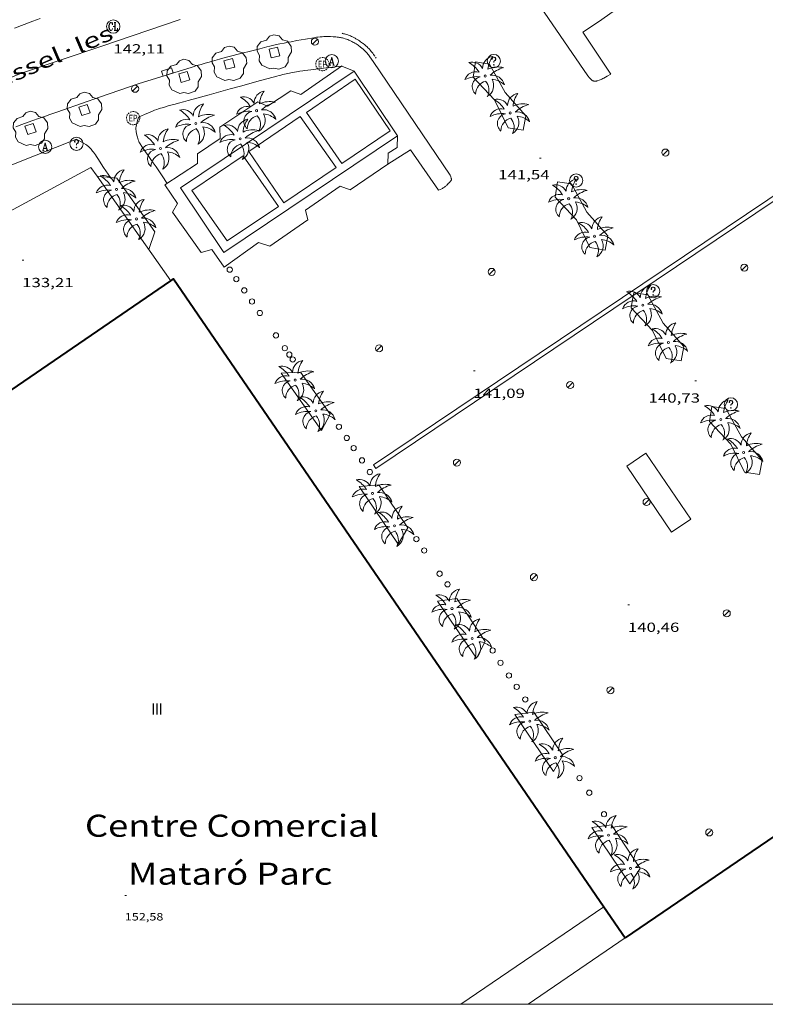
# Model space of a CAD drawing. Units: inches. Extents: x 452000 to 453004, y 4600496 to 4601009.
# Drawn here: x 452738 to 452822, y 4600500 to 4600612 of the extents above; entities that cross this region are included whole.
import ezdxf
from ezdxf.enums import TextEntityAlignment as Align

# ---------------------------------------------------------------- set-up
doc = ezdxf.new("R2010")
doc.units = ezdxf.units.IN
doc.header["$MEASUREMENT"] = 0
doc.linetypes.add('DGN Style 1', pattern=[6.276477389999999, 0.01044339, -6.266033999999999])
doc.linetypes.add('TRAZOS2', pattern=[0.375, 0.25, -0.125])
for name, color, linetype, lineweight in [('ARBRE', 7, 'Continuous', 0), ('CONSTRUCCIO', 7, 'Continuous', 0), ('COTA ALTIMETRICA', 7, 'Continuous', 0), ('COTA EDIFICI', 7, 'Continuous', 0), ('EIX VIA URBANA PAVIMENTADA', 7, 'Continuous', 0), ('EMBORNAL', 7, 'Continuous', 0), ('ESCOCELL', 7, 'Continuous', 0), ('FACANA EXTERIOR', 7, 'Continuous', 0), ('FANAL', 7, 'Continuous', 0), ('LINIA VOLUMETRICA', 7, 'Continuous', 0), ('MARC FULL', 7, 'Continuous', 0), ('MARQUESINA', 7, 'Continuous', 0), ('MUR', 7, 'Continuous', 0), ('PALMERA', 7, 'Continuous', 0), ('PARTERRE DE GESPA', 7, 'Continuous', 0), ('PROTECCIO PEATONAL', 7, 'Continuous', 0), ('REBAIX DE VORERA VIANANTS', 7, 'Continuous', 0), ('REGISTRE AIGUA', 7, 'Continuous', 0), ('REGISTRE CLAVEGUERAM', 7, 'Continuous', 0), ('REGISTRE ENLLUMENAT PUBLIC', 7, 'Continuous', 0), ('REGISTRE SENSE IDENTIFICAR', 7, 'Continuous', 0), ('REIXA DE DESGUAS', 7, 'Continuous', 0), ('TEXT DE CARRER', 7, 'Continuous', 0), ('TEXT DE EQUIPAMENT', 7, 'Continuous', 0), ('TEXT DE NUMERO DE PLANTES', 7, 'Continuous', 0), ('VORERA', 7, 'Continuous', 0)]:
    doc.layers.add(name, color=color, linetype=linetype, lineweight=lineweight)
doc.styles.add('Style-Arial', font='ARIAL.TTF')

# ---------------------------------------------------------------- blocks, each defined once
blk = doc.blocks.new('PALME')
at = {"color": 0, "linetype": 'ByBlock', "lineweight": -2}
blk.add_circle((0, 0), 0.1157551100856748, dxfattribs=at)
at = {"color": 0, "linetype": 'ByBlock', "lineweight": -2, "extrusion": (0, 0, -1)}
for centre, radius, start, end in [((1.484112182736397, 0.2516489796638489), 1.328985995679915, 74.32388055555512, 152.9322555555551), ((3.396099492430687, -1.235495022058487), 3.18010189079768, 119.4532138888884, 148.2736888888884), ((-1.108080517649651, 0.8442025735378266), 1.403282171960354, 0.07345277777777103, 79.6846861111111), ((-1.43433788228035, -1.507501967906952), 2.537713358537655, 63.92806388888955, 105.150983333334), ((-0.787374611377716, -1.314725165367127), 1.427465218460625, 80.60685555555526, 167.838408333333), ((-3.099570651769638, -2.666359532594681), 3.754366305090909, 47.78692499999996, 74.23604166666661), ((0.4758311685323715, -1.079651026248932), 1.445902448616271, 150.8229888888895, 239.8864416666673), ((-0.5501846393346786, -2.803135895490646), 2.446884439954634, 95.61006666666718, 131.5520555555561)]:
    blk.add_arc(centre, radius, start, end, dxfattribs=at)
at = {"color": 0, "linetype": 'ByBlock', "lineweight": -2}
for centre, radius, start, end in [((3.298209535241127, 0.4955820450782776), 2.991768910878694, 144.6904888888889, 174.7063861111111), ((-1.048597732901573, -0.8221038019657135), 1.308653105497665, 74.1510222222226, 161.4971611111115), ((-0.933410438656807, -2.966663457632065), 2.896922169811624, 82.45839444444509, 117.9142555555562), ((-0.3516227054595947, -1.18449667429924), 1.107743377042529, 101.6102194444447, 230.7564055555559), ((0.4806208680868149, -2.075879712343216), 1.554275349064389, 105.3338361111102, 178.1020611111103), ((-1.121552417397499, -1.591161145687103), 1.55505366090631, 331.1120861111116, 40.95129444444493)]:
    blk.add_arc(centre, radius, start, end, dxfattribs=at)
blk = doc.blocks.new('COTA')
at = {"color": 0, "linetype": 'ByBlock', "lineweight": -2}
blk.add_line((0, 0), (0.2, 0), dxfattribs=at)
blk = doc.blocks.new('RDESCC')
at = {"color": 0, "linetype": 'ByBlock', "lineweight": -2, "flags": 128}
for points in [[(-0.24, 0.374), (-0.194, 0.316), (-0.24, 0.26), (-0.288, 0.316), (-0.288, 0.374), (-0.24, 0.486), (-0.194, 0.544), (-0.1, 0.6), (0.042, 0.6), (0.184, 0.544), (0.232, 0.486), (0.286, 0.374), (0.286, 0.26), (0.232, 0.146), (0.184, 0.09), (-0.004, -0.024), (-0.004, -0.194)], [(0.042, 0.6), (0.138, 0.544), (0.184, 0.486), (0.232, 0.374), (0.232, 0.26), (0.184, 0.146), (0.09, 0.034)], [(-0.004, -0.486), (-0.052, -0.544), (-0.004, -0.6), (0.042, -0.544), (-0.004, -0.486)]]:
    blk.add_lwpolyline(points, dxfattribs=at)
at = {"color": 0, "linetype": 'ByBlock', "lineweight": -2}
blk.add_circle((-0.001613611161708832, -0.001560736298561096), 1, dxfattribs=at)
blk = doc.blocks.new('EMBORN')
at = {"color": 0, "linetype": 'ByBlock', "lineweight": -2, "flags": 128}
blk.add_lwpolyline([(0, 0), (1.2, 0), (1.2, 0.6), (0, 0.6)], close=True, dxfattribs=at)
blk = doc.blocks.new('FANAL')
at = {"color": 0, "linetype": 'ByBlock', "lineweight": -2}
blk.add_line((0.283, 0.283), (-0.283, -0.283), dxfattribs=at)
blk.add_circle((0.0002620689868927002, 0.0006722288131713868), 0.40000000060146, dxfattribs=at)
blk = doc.blocks.new('ESCOSE')
at = {"color": 0, "linetype": 'ByBlock', "lineweight": -2, "flags": 128}
blk.add_lwpolyline([(-0.5, -0.5), (0.5, -0.5), (0.5, 0.5), (-0.5, 0.5)], close=True, dxfattribs=at)
blk = doc.blocks.new('ARBRE')
at = {"color": 0, "linetype": 'ByBlock', "lineweight": -2, "flags": 128}
blk.add_lwpolyline([(-0.507, -1.872), (-1.415, -1.448), (-1.697, -0.9400000000000001), (-1.675, -0.342), (-1.951, 0.138), (-1.943, 0.686), (-1.511, 1.208), (-0.871, 1.406), (-0.543, 1.846), (-0.027, 2.012), (0.541, 1.882), (0.933, 1.428), (1.495, 1.262), (1.921, 0.6940000000000001), (1.969, 0.068), (1.593, -0.562), (1.593, -1.098), (1.229, -1.618), (0.505, -1.886), (-0.049, -1.762), (-0.507, -1.872)], dxfattribs=at)
blk = doc.blocks.new('PPEAT')
at = {"color": 0, "linetype": 'ByBlock', "lineweight": -2}
blk.add_circle((0, 0), 0.2991005201944986, dxfattribs=at)
blk = doc.blocks.new('RAIGUC')
at = {"color": 0, "linetype": 'ByBlock', "lineweight": -2, "flags": 128}
for points in [[(0.002, 0.6), (-0.33, -0.6)], [(0.002, 0.6), (0.332, -0.6)], [(0.002, 0.43), (0.284, -0.6)], [(-0.424, -0.6), (-0.14, -0.6)], [(-0.236, -0.26), (0.19, -0.26)], [(0.142, -0.6), (0.426, -0.6)]]:
    blk.add_lwpolyline(points, dxfattribs=at)
at = {"color": 0, "linetype": 'ByBlock', "lineweight": -2}
blk.add_circle((0.0002215649485588074, -0.001705031752586365), 1, dxfattribs=at)
blk = doc.blocks.new('REPC')
at = {"color": 0, "linetype": 'ByBlock', "lineweight": -2}
blk.add_circle((0.001121296942234039, 0.0002408043146133423), 1, dxfattribs=at)
at = {"color": 0, "linetype": 'ByBlock', "lineweight": -2, "style": 'Style-Arial', "width": 0.7999964000072}
blk.add_text('EP', height=1.000002, dxfattribs=at).set_placement((-0.0001425146484374409, 1.000000000033197e-06), align=Align.MIDDLE_CENTER)
blk = doc.blocks.new('RCLAVC')
at = {"color": 0, "linetype": 'ByBlock', "lineweight": -2, "flags": 128}
for points in [[(-0.158, 0.43), (-0.122, 0.26), (-0.122, 0.6), (-0.158, 0.43), (-0.228, 0.544), (-0.332, 0.6), (-0.402, 0.6), (-0.508, 0.544), (-0.578, 0.43), (-0.612, 0.316), (-0.648, 0.146), (-0.648, -0.146), (-0.612, -0.316), (-0.578, -0.43), (-0.508, -0.544), (-0.402, -0.6), (-0.332, -0.6), (-0.228, -0.544), (-0.158, -0.43), (-0.122, -0.316)], [(-0.402, 0.6), (-0.472, 0.544), (-0.542, 0.43), (-0.578, 0.316), (-0.612, 0.146), (-0.612, -0.146), (-0.578, -0.316), (-0.542, -0.43), (-0.472, -0.544), (-0.402, -0.6)], [(0.122, 0.6), (0.368, 0.6)], [(0.226, 0.6), (0.226, -0.6)], [(0.262, 0.6), (0.262, -0.6)], [(0.122, -0.6), (0.648, -0.6), (0.648, -0.26), (0.612, -0.6)]]:
    blk.add_lwpolyline(points, dxfattribs=at)
at = {"color": 0, "linetype": 'ByBlock', "lineweight": -2}
blk.add_circle((-0.001401012718677521, -0.0007607361078262329), 1, dxfattribs=at)

msp = doc.modelspace()

# ---------------------------------------------------------------- linework, layer by layer
at = {"layer": 'CONSTRUCCIO', "color": 1, "linetype": 'Continuous', "lineweight": 20, "extrusion": (0.004291528605797138, -0.02620558042475712, 0.999647362991984), "elevation": -118476.4399417175, "flags": 128}
msp.add_lwpolyline([(1190333.09804844, 4465382.557724291), (1190327.042114677, 4465379.73335627), (1190330.057546298, 4465373.369113667)], dxfattribs=at)
at = {"layer": 'CONSTRUCCIO', "color": 1, "linetype": 'Continuous', "lineweight": 20, "elevation": 141.65021961416, "flags": 128}
for points in [[(452774.4358651688, 4600595.279790741), (452779.913901728, 4600598.978754911), (452775.9519400256, 4600604.835794054)], [(452773.789860859, 4600594.843794967), (452769.7028983407, 4600600.61883493), (452763.8768593147, 4600596.665873006), (452767.8728213657, 4600590.847833668)], [(452767.2678173168, 4600590.437837621), (452763.2408544287, 4600596.151877036), (452757.4398158056, 4600592.246914998), (452761.4547785234, 4600586.512875643), (452767.2678173168, 4600590.437837621)], [(452767.8728213657, 4600590.847833668), (452773.789860859, 4600594.843794967)]]:
    msp.add_lwpolyline(points, dxfattribs=at)
at = {"layer": 'EIX VIA URBANA PAVIMENTADA', "color": 1, "linetype": 'Continuous', "lineweight": 20}
for points in [[(452738.1368865352, 4600605.513082026, 141.9912201428465), (452747.1349236805, 4600608.570018493, 141.9562200885824), (452756.1329608182, 4600611.625954959, 141.9212200343185)], [(452738.1368865352, 4600605.513082026, 141.9912201428465), (452732.2838597743, 4600603.182122822, 141.9112200188144)]]:
    msp.add_polyline3d(points, dxfattribs=at)
at = {"layer": 'FACANA EXTERIOR', "color": 1, "linetype": 'Continuous', "lineweight": 40, "extrusion": (0.001134216479175508, 0.000776835014445684, 0.9999990550397229), "elevation": 4241.376548256309, "flags": 128}
msp.add_lwpolyline([(452728.2026749346, 4600562.012396431), (452754.6088860225, 4600580.098229571)], dxfattribs=at)
at = {"layer": 'FACANA EXTERIOR', "color": 1, "linetype": 'Continuous', "lineweight": 40, "extrusion": (0.03187766111146163, -0.04163679423344127, 0.9986241495617983), "elevation": -176966.9640428625, "flags": 128}
msp.add_lwpolyline([(3156206.107427627, 3373038.343458691), (3156206.474457266, 3373038.324388742), (3156201.908333657, 3372952.090086684)], dxfattribs=at)
at = {"layer": 'FACANA EXTERIOR', "color": 1, "linetype": 'Continuous', "lineweight": 40, "extrusion": (0.02960232476834976, -0.04324307592006788, 0.9986259253360493), "elevation": -185386.9620732041, "flags": 128}
msp.add_lwpolyline([(2972371.160527423, 3535586.931884134), (2972371.160527423, 3535582.638376226)], dxfattribs=at)
at = {"layer": 'FACANA EXTERIOR', "color": 1, "linetype": 'Continuous', "lineweight": 40}
msp.add_polyline3d([(452875.9667162364, 4600554.903957782, 149.4022316328609), (452806.5242490589, 4600507.522411209, 149.2132313398352)], dxfattribs=at)
at = {"layer": 'LINIA VOLUMETRICA', "color": 1, "linetype": 'Continuous', "lineweight": 20, "flags": 128}
for points, elevation in [([(452787.8863977657, 4600500), (452804.1022721489, 4600511.060435073)], 153.2758667951582), ([(452795.5112469346, 4600500), (452806.5242490601, 4600507.522411216)], 149.898899042061)]:
    msp.add_lwpolyline(points, dxfattribs=dict(at, elevation=elevation))
at = {"layer": 'MARC FULL', "color": 0, "linetype": 'Continuous'}
msp.add_lwpolyline([(453000, 4600500), (452000, 4600500)], dxfattribs=at)
at = {"layer": 'MARQUESINA', "color": 1, "linetype": 'Continuous', "lineweight": 20, "elevation": 142.8662214994465, "flags": 128}
msp.add_lwpolyline([(452813.9356207443, 4600554.994428577), (452808.8406694331, 4600562.452478798), (452806.6796548835, 4600560.976492906), (452811.7746061949, 4600553.518442685), (452813.9356207443, 4600554.994428577)], dxfattribs=at)
at = {"layer": 'MUR', "color": 1, "linetype": 'Continuous', "lineweight": 20}
for points in [[(452775.8179467528, 4600605.749796486, 143.0342217599136), (452756.1548158771, 4600592.518925169, 142.9142215738657), (452761.074768025, 4600585.206876501, 142.810221412624), (452780.7378989006, 4600598.43774782, 142.810221412624)], [(452780.7378989006, 4600598.43774782, 142.810221412624), (452775.8179467528, 4600605.749796486, 143.0342217599136)], [(452748.2198125132, 4600593.696987202, 142.3842207521537), (452747.4518201316, 4600594.857994828, 142.3882207583552), (452746.7848267382, 4600595.865001451, 142.3922207645568), (452746.6418281706, 4600596.083002875, 142.3962207707585), (452746.5148294304, 4600596.275004135, 142.4022207800609), (452746.4008305208, 4600596.442005259, 142.410220792464), (452746.2988314553, 4600596.586006256, 142.4182208048672), (452746.2058322444, 4600596.709007153, 142.4242208141696), (452746.1218329108, 4600596.814007953, 142.430220823472), (452746.0458334683, 4600596.903008667, 142.4342208296736), (452745.9778339395, 4600596.9790093, 142.4372208343249), (452745.9168343305, 4600597.043009863, 142.440220838976), (452745.8618346626, 4600597.098010365, 142.4422208420768), (452745.7618352056, 4600597.190011268, 142.4442208451777), (452745.6848355794, 4600597.255011952, 142.445220846728), (452745.624835843, 4600597.30201248, 142.4442208451777), (452745.5318361996, 4600597.368013289, 142.4432208436273), (452745.4358365212, 4600597.430014113, 142.440220838976), (452744.9138380944, 4600597.74401856, 142.420220807968), (452744.3908396585, 4600598.057023013, 142.40022077696), (452739.6058178918, 4600596.166056389, 142.340220683936), (452734.8207961329, 4600594.276089766, 142.280220590912)], [(452736.2997629087, 4600589.595071286, 143.9682232079873), (452745.995817768, 4600594.844005855, 144.0162232824064), (452746.7001488038, 4600593.847965353, 144.0162232824064)], [(452746.7001488038, 4600593.847965353, 144.0162232824064), (452755.0747344275, 4600582.004917062, 144.0162232824064)]]:
    msp.add_polyline3d(points, dxfattribs=at)
at = {"layer": 'PARTERRE DE GESPA', "color": 7, "linetype": 'Continuous', "lineweight": 0, "flags": 128}
for points, elevation in [([(452769.7546786938, 4600571.659789639), (452773.0866475381, 4600566.872756936), (452772.1176319912, 4600565.021761416), (452767.5476742098, 4600571.519806167), (452769.7546786938, 4600571.659789639)], 142.3302206684321), ([(452787.4515112979, 4600545.981615553), (452790.6584795082, 4600541.136583706), (452789.6584636098, 4600539.245588362), (452785.2535057733, 4600545.702631797), (452787.4515112979, 4600545.981615553)], 141.6822196637728)]:
    msp.add_lwpolyline(points, dxfattribs=dict(at, elevation=elevation))
at = {"layer": 'PARTERRE DE GESPA', "color": 7, "linetype": 'Continuous', "lineweight": 0}
for points in [[(452779.6248727735, 4600595.221751279, 142.7942213878176), (452775.3858441977, 4600592.321778947, 142.7942213878176), (452774.2478453546, 4600592.706788179, 142.7942213878176), (452770.3268188878, 4600590.019813764, 142.7942213878176), (452770.5878107489, 4600588.893810038, 142.7942213878176), (452766.2797815501, 4600585.925838123, 142.7942213878176), (452764.9917827172, 4600586.342848542, 142.7942213878176), (452761.1177556101, 4600583.561873625, 142.7942213878176), (452759.7037684337, 4600585.540887422, 142.7942213878176), (452758.4927641206, 4600585.219896113, 142.7942213878176), (452755.2517936798, 4600589.77792777, 142.7942213878176), (452755.8268019919, 4600590.755924924, 142.7942213878176), (452754.3888157646, 4600592.864939105, 142.7942213878176), (452758.0798399096, 4600595.292914864, 142.7942213878176), (452758.0708481432, 4600596.379916616, 142.7942213878176), (452760.6648654355, 4600598.128899646, 142.7942213878176), (452760.61887497, 4600599.394901957, 142.7942213878176), (452764.8939034196, 4600602.270873981, 142.7942213878176), (452765.994901348, 4600601.772864854, 142.7942213878176), (452768.6649187809, 4600603.524847311, 142.7942213878176), (452769.7799173151, 4600603.103838199, 142.7942213878176), (452774.3948302287, 4600606.336020732, 142.7942213878176)], [(452774.3948302287, 4600606.336020732, 142.7942213878176), (452774.4059490708, 4600606.343808122, 142.7942213878176), (452774.4178600744, 4600606.338797296, 142.7962459274652)], [(452774.4178600744, 4600606.338797296, 142.7962459274652), (452775.8179467528, 4600605.749796486, 143.0342217599136)], [(452791.1599766922, 4600606.560681337, 142.6582211769633), (452792.9089550554, 4600603.35166309, 142.6582211769633), (452795.2669385587, 4600600.695641082, 142.6582211769633), (452794.9509257238, 4600599.068640957, 142.6822212141728), (452793.2469251382, 4600599.339654306, 142.7222212761888), (452791.7139467836, 4600602.505670846, 142.7222212761888), (452789.2899625255, 4600605.075693223, 142.65022116456), (452789.5719760967, 4600606.806693767, 142.6582211769633), (452791.1599766922, 4600606.560681337, 142.6582211769633)], [(452751.3837161688, 4600600.543340354, 142.5062209413024), (452751.2578652219, 4600600.022973958, 142.5062209413024), (452751.1288609703, 4600599.488974109, 142.5062209413024), (452751.1168605039, 4600599.429974109, 142.5062209413024), (452751.1088600666, 4600599.373974083, 142.5062209413024), (452751.1038596568, 4600599.320974038, 142.5062209413024), (452751.1008592728, 4600599.270973984, 142.5062209413024), (452751.1018585611, 4600599.17697383, 142.5062209413024), (452751.1078579482, 4600599.094973658, 142.5062209413024), (452751.1168574158, 4600599.022973477, 142.5062209413024), (452751.1378564848, 4600598.895973122, 142.5062209413024), (452751.1778551127, 4600598.706972525, 142.5062209413024), (452751.2218537545, 4600598.5189719, 142.5062209413024), (452751.2748520536, 4600598.283971133, 142.5062209413024), (452751.3198507879, 4600598.107970519, 142.5062209413024), (452751.3578498756, 4600597.979970032, 142.5062209413024), (452751.3918492151, 4600597.885969628, 142.5062209413024), (452751.4208487365, 4600597.816969302, 142.5062209413024), (452751.4448483867, 4600597.76596904, 142.5062209413024), (452751.4838478857, 4600597.691968629, 142.5062209413024), (452751.5288474092, 4600597.619968176, 142.5062209413024), (452751.867844141, 4600597.119964829, 142.5062209413024), (452752.207840882, 4600596.620961475, 142.5062209413024), (452752.5008380812, 4600596.191958589, 142.5042209382017), (452752.7208359791, 4600595.86995642, 142.500220932), (452753.0518328276, 4600595.386953159, 142.4892209149456), (452753.3818296743, 4600594.903949906, 142.4742208916896), (452754.064823176, 4600593.907943181, 142.4382208358752), (452754.6578175246, 4600593.041937338, 142.4112207940144)], [(452751.3838693704, 4600600.54397381, 142.5062209413024), (452751.3837161688, 4600600.543340354, 142.5062209413024)], [(452780.7378989006, 4600598.43774782, 142.7942213878176), (452780.6778888225, 4600597.121746236, 142.7942213878176), (452779.6588821968, 4600596.456752935, 142.7942213878176), (452779.6248727735, 4600595.221751279, 142.7942213878176)], [(452746.6998113023, 4600593.847998969, 142.8442214653376), (452746.7001488038, 4600593.847965353, 142.8442172257469)], [(452746.7001488038, 4600593.847965353, 142.8442172257469), (452748.9288130737, 4600593.625981712, 142.8162214219264), (452753.2517736815, 4600587.550939492, 142.8482214715393), (452752.5587575232, 4600585.562941669, 142.8412214606864)], [(452800.4368880134, 4600592.977589888, 142.370220730448), (452802.1858663766, 4600589.768571643, 142.370220730448), (452804.5438498799, 4600587.112549633, 142.370220730448), (452804.2278370451, 4600585.48554951, 142.3942207676576), (452802.5238364594, 4600585.756562858, 142.4342208296736), (452800.9908581049, 4600588.922579399, 142.4342208296736), (452798.5668738467, 4600591.492601776, 142.3622207180448), (452798.848887418, 4600593.22360232, 142.370220730448), (452800.4368880134, 4600592.977589888, 142.370220730448)], [(452807.4236312776, 4600580.324134384, 142.1127119181563), (452807.4768053965, 4600580.650517361, 142.1142203335456), (452807.8282189334, 4600580.596076514, 142.1142203335456)], [(452807.8282189334, 4600580.596076514, 142.1142203335456), (452809.0648059919, 4600580.40450493, 142.1142203335456)], [(452809.0648059919, 4600580.40450493, 142.1142203335456), (452810.8137843551, 4600577.195486684, 142.1142203335456), (452813.1717678584, 4600574.539464675, 142.1142203335456), (452812.8557550235, 4600572.912464551, 142.1382203707552), (452811.1517544379, 4600573.1834779, 142.1782204327712), (452809.6187760834, 4600576.34949444, 142.1782204327712), (452807.1947918253, 4600578.919516816, 142.1062203211424), (452807.4236312776, 4600580.324134384, 142.1127119181563)], [(452817.9187219686, 4600567.521417776, 141.6822196637728), (452819.6677003318, 4600564.31239953, 141.6822196637728), (452822.025683835, 4600561.656377523, 141.6822196637728), (452821.7096710003, 4600560.029377397, 141.7062197009824), (452820.0056704146, 4600560.300390746, 141.7462197629984), (452818.4726920601, 4600563.466407287, 141.7462197629984), (452816.0487078019, 4600566.036429662, 141.6742196513696), (452816.3307213731, 4600567.767430207, 141.6822196637728), (452817.9187219686, 4600567.521417776, 141.6822196637728)], [(452778.6225954965, 4600558.882702543, 142.1542203955616), (452781.8985635937, 4600554.00867013, 141.970220110288), (452780.8095478913, 4600552.16167553, 141.970220110288), (452776.3765905348, 4600558.687719283, 141.970220110288), (452778.6225954965, 4600558.882702543, 142.1542203955616)], [(452796.1574270679, 4600533.101529525, 141.2742190312096), (452799.4533953025, 4600528.241496983, 141.2822190436128), (452798.3853796021, 4600526.390502217, 141.2822190436128), (452794.0164218668, 4600532.853545385, 141.2822190436128), (452796.1574270679, 4600533.101529525, 141.2742190312096)], [(452804.9453437769, 4600520.328443043, 140.9782185722912), (452808.200311432, 4600515.400410705, 140.9622185474848), (452807.0462963267, 4600513.645416741, 140.9622185474848), (452802.7253382485, 4600520.053459462, 140.9622185474848), (452804.9453437769, 4600520.328443043, 140.9782185722912)]]:
    msp.add_polyline3d(points, dxfattribs=at)
at = {"layer": 'REBAIX DE VORERA VIANANTS', "color": 1, "linetype": 'TRAZOS2', "lineweight": 0}
msp.add_polyline3d([(452774.4539772343, 4600610.045813497, 142.4192208064176), (452774.5119772332, 4600610.033813038, 142.4192208064176), (452774.6299772037, 4600610.005812099, 142.420220807968), (452774.7419771572, 4600609.976811204, 142.420220807968), (452774.9419770197, 4600609.917809596, 142.4212208095184), (452775.1199768404, 4600609.857808152, 142.4222208110688), (452775.273976639, 4600609.799806894, 142.4232208126192), (452775.405976434, 4600609.745805809, 142.4242208141696), (452775.5219762344, 4600609.695804851, 142.42522081572), (452775.6259760238, 4600609.646803985, 142.42522081572), (452775.7949756485, 4600609.562802574, 142.42522081572), (452775.9269753221, 4600609.492801463, 142.4242208141696), (452776.0249750491, 4600609.436800633, 142.4232208126192), (452776.1669746319, 4600609.352799425, 142.4212208095184), (452776.3079741752, 4600609.263798217, 142.4182208048672), (452776.4349737272, 4600609.178797123, 142.4132207971152), (452776.5489733045, 4600609.099796135, 142.4062207862624), (452776.6569729029, 4600609.024795199, 142.3982207738592), (452776.758972492, 4600608.949794308, 142.3892207599056), (452776.8489721004, 4600608.879793517, 142.380220745952), (452777.0139713622, 4600608.748792063, 142.3602207149441), (452777.1559706643, 4600608.627790798, 142.3412206854864), (452777.2759700233, 4600608.518789718, 142.32522066068), (452777.379969441, 4600608.420788777, 142.3112206389744), (452777.4679689097, 4600608.332787973, 142.2992206203696), (452777.544968422, 4600608.252787264, 142.2892206048657), (452777.6709675626, 4600608.113786093, 142.2742205816096), (452777.7649668662, 4600608.002785208, 142.2642205661056), (452777.8339663206, 4600607.916784551, 142.2592205583537), (452777.9329654878, 4600607.786783597, 142.2532205490513), (452778.0249646365, 4600607.655782697, 142.2502205444), (452778.305961946, 4600607.243779925, 142.2482205412992)], dxfattribs=at)
at = {"layer": 'REIXA DE DESGUAS', "color": 7, "linetype": 'Continuous', "lineweight": 0, "elevation": 142.0642202560256, "flags": 128}
msp.add_lwpolyline([(452807.8282189334, 4600580.596076514), (452836.9769993778, 4600600.188323819), (452836.698002094, 4600600.60332658), (452777.9926116828, 4600561.14471083), (452778.2716089665, 4600560.72970807)], dxfattribs=at)
at = {"layer": 'REIXA DE DESGUAS', "color": 7, "linetype": 'Continuous', "lineweight": 0, "elevation": 142.0642202560256}
for points in [[(452807.4236312776, 4600580.324134384), (452807.8282189334, 4600580.596076514)], [(452778.2716089665, 4600560.72970807), (452807.4236312776, 4600580.324134384)]]:
    msp.add_lwpolyline(points, dxfattribs=at)
at = {"layer": 'VORERA', "color": 1, "linetype": 'Continuous', "lineweight": 0, "extrusion": (0.02415242956409648, -0.03529172325357487, 0.9990851587407074), "elevation": -151285.4423650918, "flags": 128}
msp.add_lwpolyline([(2971961.970961947, 3537676.22048369), (2971961.970961948, 3537689.689461511)], dxfattribs=at)
at = {"layer": 'VORERA', "color": 1, "linetype": 'Continuous', "lineweight": 0, "flags": 128}
for points, elevation in [([(452801.7140205976, 4600610.190606886), (452803.4740320898, 4600611.345595323), (452805.163043601, 4600612.517584324)], 141.8022198498208), ([(452804.876989324, 4600605.422575494), (452803.2960049616, 4600607.806591186), (452801.7140205976, 4600610.190606886)], 141.8022198498208), ([(452785.3528591723, 4600592.258703224), (452782.1998891865, 4600596.858734279), (452779.6248727735, 4600595.221751279)], 141.8262198870304)]:
    msp.add_lwpolyline(points, dxfattribs=dict(at, elevation=elevation))
at = {"layer": 'VORERA', "color": 1, "linetype": 'Continuous', "lineweight": 0, "extrusion": (0.008584783886475086, -0.01264475093143239, 0.9998831990585224), "elevation": -54144.29549555082, "flags": 128}
msp.add_lwpolyline([(452760.0471837201, 4600290.012908041), (452768.794820544, 4600277.129791727)], dxfattribs=at)
at = {"layer": 'VORERA', "color": 1, "linetype": 'Continuous', "lineweight": 0}
for points in [[(452737.3419241052, 4600610.627095987, 142.2742205816096), (452738.4469290432, 4600611.052088262, 142.2922206095168), (452739.4149333361, 4600611.420081487, 142.3092206358736), (452740.2639370653, 4600611.738075538, 142.3242206591297)], [(452751.3678980569, 4600604.327979798, 142.4082207893633), (452754.4239099878, 4600605.275958081, 142.4732208901393), (452757.479921911, 4600606.222936361, 142.5382209909152), (452758.0019239344, 4600606.382932648, 142.5482210064192), (452758.4929258034, 4600606.528929149, 142.5542210157216), (452758.9539275425, 4600606.66392586, 142.5582210219232), (452759.3859291531, 4600606.787922776, 142.560221025024), (452759.7919306551, 4600606.902919873, 142.560221025024), (452760.5549334314, 4600607.112914409, 142.5582210219232), (452761.2229358329, 4600607.292909619, 142.5542210157216), (452761.8089379174, 4600607.447905414, 142.5492210079696), (452762.8359415355, 4600607.714898036, 142.5392209924657), (452764.3779469157, 4600608.108886946, 142.5232209676592), (452765.1499495998, 4600608.304881393, 142.5172209583568), (452765.9229522929, 4600608.501875833, 142.5142209537056), (452766.2539534358, 4600608.58487345, 142.5132209521552), (452766.5649544795, 4600608.658871205, 142.5132209521552), (452766.8579554421, 4600608.725869087, 142.5122209506048), (452767.4059572023, 4600608.845865113, 142.5122209506048), (452767.8879587006, 4600608.944861609, 142.5112209490544), (452768.3099599847, 4600609.027858536, 142.5112209490544), (452768.6789610879, 4600609.097855845, 142.5102209475041), (452769.3269629879, 4600609.215851111, 142.5102209475041), (452770.2989657847, 4600609.385844, 142.5082209444032), (452771.2719685528, 4600609.551836875, 142.5062209413024), (452771.4249689796, 4600609.576835752, 142.505220939752), (452771.5689693546, 4600609.596834691, 142.5032209366513), (452771.7039696929, 4600609.613833693, 142.500220932), (452771.9579702916, 4600609.640831809, 142.4932209211472), (452772.1819707679, 4600609.657830135, 142.4852209087441), (452772.3769711537, 4600609.668828672, 142.4782208978912), (452772.5489714658, 4600609.674827376, 142.4712208870384), (452772.6989717212, 4600609.677826243, 142.4642208761856), (452772.9619721289, 4600609.677824247, 142.4532208591312), (452773.1589724116, 4600609.674822748, 142.445220846728), (452773.4529727763, 4600609.662820498, 142.4342208296736), (452773.746973088, 4600609.643818239, 142.4262208172704), (452773.8969732143, 4600609.629817079, 142.4232208126192), (452774.0369733024, 4600609.612815989, 142.4212208095184), (452774.1679733461, 4600609.591814963, 142.420220807968), (452774.2899733683, 4600609.569814004, 142.4192208064176), (452774.4029733614, 4600609.545813109, 142.4192208064176), (452774.5089733361, 4600609.520812267, 142.420220807968), (452774.6079732923, 4600609.494811474, 142.420220807968), (452774.7919731679, 4600609.440809995, 142.4212208095184), (452774.9519730062, 4600609.386808697, 142.4222208110688), (452775.0909728272, 4600609.334807561, 142.4232208126192), (452775.2119726354, 4600609.284806565, 142.4242208141696), (452775.3169724568, 4600609.239805699, 142.42522081572), (452775.4079722715, 4600609.196804943, 142.42522081572), (452775.5669719185, 4600609.117803614, 142.42522081572), (452775.685971625, 4600609.054802613, 142.4242208141696), (452775.7739713821, 4600609.004801868, 142.4232208126192), (452775.9049709933, 4600608.926800752, 142.4212208095184), (452776.0359705667, 4600608.84379963, 142.4182208048672), (452776.1549701518, 4600608.764798605, 142.4132207971152), (452776.2639697518, 4600608.689797662, 142.4062207862624), (452776.3649693696, 4600608.618796784, 142.3982207738592), (452776.4569689963, 4600608.550795981, 142.3892207599056), (452776.5409686334, 4600608.485795244, 142.380220745952), (452776.6959679404, 4600608.362793876, 142.3602207149441), (452776.8259672998, 4600608.251792718, 142.3412206854864), (452776.9369667131, 4600608.151791722, 142.32522066068), (452777.0309661835, 4600608.06279087, 142.3112206389744), (452777.1109657005, 4600607.982790139, 142.2992206203696), (452777.1789652673, 4600607.911789512, 142.2892206048657), (452777.2949644759, 4600607.783788433, 142.2742205816096), (452777.378963855, 4600607.684787644, 142.2642205661056), (452777.4399633729, 4600607.608787063, 142.2592205583537), (452777.528962623, 4600607.491786206, 142.2532205490513), (452777.6139618367, 4600607.370785373, 142.2502205444), (452777.9559585657, 4600606.869782002, 142.2482205412992)], [(452751.3837161688, 4600600.543340354, 142.3632243487583), (452752.0828727456, 4600600.845968974, 142.3662207242465), (452752.7198758197, 4600601.120964568, 142.370220730448), (452752.9798770423, 4600601.228962761, 142.3732207350992), (452753.2258781521, 4600601.324961044, 142.3792207444016), (452753.4578791567, 4600601.409959416, 142.3862207552544), (452753.6768800729, 4600601.485957872, 142.3942207676576), (452753.8838809098, 4600601.553956407, 142.4032207816113), (452754.0778816734, 4600601.614955029, 142.4132207971152), (452754.444883077, 4600601.724952416, 142.4322208265728), (452754.7678842683, 4600601.815950107, 142.4502208544801), (452755.0508852912, 4600601.892948078, 142.4662208792864), (452755.5478870482, 4600602.022944508, 142.4942209226976), (452755.9208883548, 4600602.118941827, 142.5142209537056), (452756.4808903308, 4600602.264937805, 142.5382209909152), (452756.7598913249, 4600602.338935803, 142.5472210048688), (452757.0378923401, 4600602.415933812, 142.5542210157216), (452759.4009010418, 4600603.079916912, 142.5982210839393), (452761.7639097282, 4600603.74190001, 142.6422211521568), (452763.090914593, 4600604.111890515, 142.6662211893664), (452765.0819218605, 4600604.662876262, 142.7032212467312), (452766.077925476, 4600604.935869128, 142.720221273088), (452767.0769290735, 4600605.205861967, 142.7382213009952), (452767.3129299099, 4600605.267860272, 142.7422213071968), (452767.5349306713, 4600605.322858674, 142.7442213102976), (452767.7429313731, 4600605.372857173, 142.745221311848), (452768.1349326562, 4600605.461854336, 142.7442213102976), (452768.4799337298, 4600605.532851828, 142.740221304096), (452768.7819346457, 4600605.591849628, 142.7342212947936), (452769.0469354283, 4600605.640847694, 142.7272212839408), (452769.2789360915, 4600605.680845995, 142.7192212715376), (452769.6849372217, 4600605.746843017, 142.7022212451808), (452769.9909380451, 4600605.792840767, 142.685221218824), (452770.2199386506, 4600605.82583908, 142.6712211971185), (452770.5629395315, 4600605.871836549, 142.6462211583585), (452770.9069403911, 4600605.914834005, 142.6182211149472), (452772.6679447374, 4600606.127820974, 142.4622208730848), (452774.3948302287, 4600606.336020732, 142.3250569509611)], [(452774.3948302287, 4600606.336020732, 142.3250569509611), (452774.4178600744, 4600606.338797296, 142.3232277248913)], [(452774.4178600744, 4600606.338797296, 142.3232277248913), (452774.4179490514, 4600606.338808023, 142.3232206575792)], [(452802.2789837331, 4600605.216594887, 141.6982196885792), (452802.4889823515, 4600604.991592945, 141.7562197785024), (452802.5939816645, 4600604.879591974, 141.7832198203633), (452802.6459813126, 4600604.822591492, 141.7942198374176), (452802.6989809699, 4600604.766591003, 141.8022198498208), (452802.7289807964, 4600604.737590729, 141.805219854472), (452802.7599806699, 4600604.71459046, 141.8072198575728), (452802.7919805754, 4600604.695590187, 141.8092198606736), (452802.822980502, 4600604.679589927, 141.810219862224), (452802.8539804514, 4600604.666589672, 141.810219862224), (452802.9149804019, 4600604.647589179, 141.810219862224), (452802.9709804052, 4600604.636588737, 141.810219862224), (452803.0209804296, 4600604.629588346, 141.8092198606736), (452803.0659804766, 4600604.626588001, 141.8082198591232), (452803.1439806051, 4600604.627587411, 141.8062198560224), (452803.201980733, 4600604.632586978, 141.8042198529216), (452803.2449808453, 4600604.638586661, 141.8032198513712), (452803.3069810324, 4600604.650586209, 141.8022198498208), (452803.3649812437, 4600604.666585795, 141.8022198498208), (452803.5499820009, 4600604.728584486, 141.8022198498208), (452803.6879826019, 4600604.779583518, 141.8022198498208), (452803.7919830817, 4600604.821582795, 141.8022198498208), (452803.8679834576, 4600604.855582272, 141.8022198498208), (452803.98098405, 4600604.910581498, 141.8022198498208), (452804.0909846682, 4600604.969580756, 141.8022198498208), (452804.4839869923, 4600605.195578124, 141.8022198498208), (452804.876989324, 4600605.422575494, 141.8022198498208)], [(452737.5248396285, 4600599.456077279, 141.8432199133872), (452738.1818424985, 4600599.700072671, 141.8862199800544), (452739.334847488, 4600600.122064578, 141.9662201040864), (452740.200851198, 4600600.434058491, 142.0262201971104), (452740.8508539661, 4600600.666053918, 142.0682202622273), (452741.3398560293, 4600600.838050475, 142.0972203071888), (452741.7058575754, 4600600.967047897, 142.1162203366465), (452742.2558598925, 4600601.160044024, 142.1412203754064), (452742.8068622036, 4600601.35204014, 142.160220404864), (452747.087880131, 4600602.840009966, 142.2842205971136), (452751.3678980569, 4600604.327979798, 142.4082207893633)], [(452751.3828693613, 4600600.542973815, 142.3632207195952), (452751.3837161688, 4600600.543340354, 142.3632243487583)], [(452786.7018743826, 4600593.98769567, 142.010220172304), (452786.7328735883, 4600593.876695262, 141.960220094784), (452786.7558729943, 4600593.79369496, 141.920220032768), (452786.7738725517, 4600593.731694726, 141.8912199878064), (452786.7868722153, 4600593.684694555, 141.8712199567984), (452786.8058717136, 4600593.614694303, 141.845219916488), (452786.8158714636, 4600593.579694171, 141.8342198994336), (452786.8258712135, 4600593.544694042, 141.8262198870304), (452786.8328709588, 4600593.509693936, 141.820219877728), (452786.8328707084, 4600593.476693884, 141.815219869976), (452786.8278704654, 4600593.445693873, 141.8122198653249), (452786.8198702406, 4600593.417693891, 141.810219862224), (452786.8098700278, 4600593.391693925, 141.8092198606736), (452786.796869818, 4600593.366693987, 141.8092198606736), (452786.7688694255, 4600593.320694127, 141.8092198606736), (452786.7378690816, 4600593.281694302, 141.8112198637744), (452786.7088687786, 4600593.24769447, 141.8132198668752), (452786.651868235, 4600593.187694808, 141.8172198730768), (452786.5608674338, 4600593.100695365, 141.8232198823792), (452786.5158670378, 4600593.057695638, 141.82521988548), (452786.4738666463, 4600593.014695891, 141.8262198870304), (452786.3858658194, 4600592.923696417, 141.8262198870304), (452786.3098651174, 4600592.846696874, 141.8262198870304), (452786.2428645279, 4600592.782697285, 141.8262198870304), (452786.1838640343, 4600592.729697649, 141.8262198870304), (452786.1318636046, 4600592.683697973, 141.8262198870304), (452786.0388628989, 4600592.609698564, 141.8262198870304), (452785.9668623928, 4600592.557699029, 141.8262198870304), (452785.9108620328, 4600592.521699398, 141.8262198870304), (452785.8238615186, 4600592.471699981, 141.8262198870304), (452785.7328610436, 4600592.427700603, 141.8262198870304), (452785.5428601117, 4600592.343701915, 141.8262198870304), (452785.3528591723, 4600592.258703224, 141.8262198870304)]]:
    msp.add_polyline3d(points, dxfattribs=at)

# ---------------------------------------------------------------- block references
at = {"layer": 'ARBRE', "color": 3, "linetype": 'Continuous', "lineweight": 0, "xscale": 1.000001550400009, "yscale": 1.000001550399986, "zscale": 1.0000015504, "rotation": 359.9995652666707}
for p in [(452766.7699488715, 4600607.877868439, 142.5132209521552), (452761.682931136, 4600606.579905024, 142.5522210126208), (452756.574911972, 4600605.097941483, 142.5142209537056), (452745.2908661002, 4600601.358021302, 142.2192204963376), (452739.1758402534, 4600599.201064356, 141.9312200498224)]:
    msp.add_blockref('ARBRE', p, dxfattribs=at)
at = {"layer": 'COTA ALTIMETRICA', "color": 7, "linetype": 'Continuous', "lineweight": 0, "xscale": 1.000001550400009, "yscale": 1.000001550399986, "zscale": 1.0000015504, "rotation": 359.9995652666707}
for p in [(452748.5419428732, 4600610.812011293, 142.1102203273441), (452796.809904599, 4600595.904621947, 141.5362194374144), (452738.2207259386, 4600584.330048547, 133.210206528784), (452789.3267099254, 4600571.776641317, 141.0882187428352), (452814.3937403588, 4600570.665449397, 140.7282181846912), (452806.8115358197, 4600545.257467534, 140.4562177629824)]:
    msp.add_blockref('COTA', p, dxfattribs=at)
at = {"layer": 'COTA EDIFICI', "color": 7, "linetype": 'Continuous', "lineweight": 0, "xscale": 1.000001550400009, "yscale": 1.000001550399986, "zscale": 1.0000015504, "rotation": 359.9995652666707}
msp.add_blockref('COTA', (452749.8461977361, 4600512.339848723, 152.5842365662336), dxfattribs=at)
at = {"layer": 'EMBORNAL', "color": 7, "linetype": 'Continuous', "lineweight": 0, "xscale": 1.000001550399986, "yscale": 1.000001550399986, "zscale": 1.0000015504, "rotation": 17.22563905932498}
msp.add_blockref('EMBORN', (452754.1819090435, 4600605.200959801, 142.4682208823872), dxfattribs=at)
at = {"layer": 'ESCOCELL', "color": 1, "linetype": 'Continuous', "lineweight": 0, "zscale": 1.0000015504, "rotation": 13.41704160819966}
msp.add_blockref('ESCOSE', (452766.7859489266, 4600607.881868323, 142.5132209521552), dxfattribs=at)
at = {"layer": 'ESCOCELL', "color": 1, "linetype": 'Continuous', "lineweight": 0, "zscale": 1.0000015504}
for p, xscale, yscale, rotation in [((452761.682931136, 4600606.579905024, 142.5522210126208), 1.000001550399997, 1.000001550399986, 14.31373785154766), ((452756.574911972, 4600605.097941483, 142.5142209537056), 1.000001550400001, 1.000001550399986, 16.1787787586548), ((452745.2908661002, 4600601.358021302, 142.2192204963376), 1.000001550399996, 1.000001550399986, 199.4284559383654), ((452739.1758402534, 4600599.201064356, 141.9312200498224), 1.000003219839698, 1.000003219839698, 19.42727199611552)]:
    msp.add_blockref('ESCOSE', p, dxfattribs=dict(at, xscale=xscale, yscale=yscale, rotation=rotation))
at = {"layer": 'FANAL', "color": 7, "linetype": 'Continuous', "lineweight": 0, "xscale": 1.000001550400009, "yscale": 1.000001550399986, "zscale": 1.0000015504, "rotation": 359.9995652666707}
for p in [(452771.3759652617, 4600609.096835379, 142.6582211769633), (452751.020893232, 4600603.762981555, 142.4482208513792), (452811.0709314966, 4600596.535514718, 141.0422186715168), (452791.3897983471, 4600583.008643078, 141.3542191552417), (452819.9998463528, 4600583.489426743, 140.9542185350816), (452778.6427127853, 4600574.336726351, 141.3542191552417), (452800.2827148167, 4600570.182555716, 141.3542191552417), (452787.4516282295, 4600561.392639445, 141.1622188575648), (452808.9336275954, 4600556.919469514, 140.6262180265504), (452796.1735432275, 4600548.407553134, 141.0662187087264), (452818.0145460334, 4600544.314381069, 140.3062175304224), (452804.8444594214, 4600535.590467471, 140.3222175552288), (452816.0303544982, 4600519.476357615, 139.810216761424)]:
    msp.add_blockref('FANAL', p, dxfattribs=at)
at = {"layer": 'PALMERA', "color": 3, "linetype": 'Continuous', "lineweight": 0, "xscale": 1.000001550400009, "yscale": 1.000001550399986, "zscale": 1.0000015504, "rotation": 359.9995652666707}
for p in [(452790.6509656371, 4600605.207683101, 142.8342214498336), (452764.7768957266, 4600601.280873333, 142.690221226576), (452793.4969382653, 4600601.018655012, 142.8342214498336), (452757.8898739486, 4600599.817923319, 142.690221226576), (452762.9148685673, 4600598.081882501, 142.7782213630113), (452753.8868462545, 4600596.985949302, 142.810221412624), (452748.9078034429, 4600592.360979911, 142.97522166844), (452800.1128748172, 4600591.304589754, 142.8262214374304), (452751.17078148, 4600589.003957535, 142.97522166844), (452803.0488470233, 4600587.041560867, 142.8822215242528), (452808.5077962357, 4600579.232507339, 141.9942201474976), (452811.4007687395, 4600575.017478853, 141.9622200978849), (452769.1406708448, 4600570.750792888, 142.6982212389792), (452771.4736480268, 4600567.266769785, 142.6742212017696), (452817.334711723, 4600566.290420298, 141.810219862224), (452819.9236872608, 4600562.537394837, 141.8022198498208), (452777.8995869777, 4600557.907706518, 142.4022207800609), (452780.3965628434, 4600554.216681849, 142.2742205816096), (452786.900501809, 4600544.843617968, 141.9542200854816), (452789.1814796767, 4600541.460595415, 141.9542200854816), (452795.703418693, 4600532.090531402, 141.9462200730784), (452798.5983918069, 4600527.955503026, 141.9062200110624), (452804.6203345094, 4600519.173443719, 141.5782195025312), (452807.1213098046, 4600515.406418902, 141.3382191304352)]:
    msp.add_blockref('PALME', p, dxfattribs=at)
at = {"layer": 'PROTECCIO PEATONAL', "color": 7, "linetype": 'Continuous', "lineweight": 0, "xscale": 1.000001550400009, "yscale": 1.000001550399986, "zscale": 1.0000015504, "rotation": 359.9995652666707}
for p in [(452761.7307542614, 4600583.258868504, 141.6662196389664), (452762.4787473176, 4600582.190861173, 141.6982196885792), (452763.3737390084, 4600580.912852401, 141.690219676176), (452764.2547308215, 4600579.653843764, 141.6342195893537), (452765.1387222979, 4600578.349835035, 141.5862195149345), (452766.9657058581, 4600575.809817234, 141.5862195149345), (452767.9686964415, 4600574.363807381, 141.5862195149345), (452768.4776917145, 4600573.636802393, 141.5862195149345), (452768.8636881323, 4600573.08579861, 141.5542194653216), (452774.1006383435, 4600565.453747041, 141.3622191676448), (452774.9856301172, 4600564.188738366, 141.3462191428384), (452775.764622569, 4600563.034730665, 141.3222191056288), (452776.7086134859, 4600561.644721348, 141.1942189071776), (452777.5956048227, 4600560.321712567, 140.9782185722912), (452782.8675553462, 4600552.723660786, 140.930218497872), (452783.7535469015, 4600551.429652057, 140.8582183862432), (452785.4955296698, 4600548.802634766, 140.85021837384), (452786.3975219252, 4600547.597626055, 140.85021837384), (452791.5024729334, 4600540.097575692, 140.6262180265504), (452792.3934637073, 4600538.699566764, 140.530217877712), (452793.347454321, 4600537.267557305, 140.3622176172448), (452794.2294459232, 4600535.980548618, 140.3622176172448), (452795.2004365861, 4600534.551539035, 140.3622176172448), (452801.3373784426, 4600525.634478646, 140.2262174063904), (452802.440367565, 4600523.975467704, 140.2262174063904), (452804.1133517058, 4600521.54345124, 140.0582171459232)]:
    msp.add_blockref('PPEAT', p, dxfattribs=at)
at = {"layer": 'REGISTRE AIGUA', "color": 5, "linetype": 'Continuous', "lineweight": 0, "xscale": 0.7500011627999923, "yscale": 0.7500011628000038, "zscale": 0.7500011628000001, "rotation": 359.9995652666702}
for p in [(452773.2859515379, 4600606.897817479, 142.3622207180448), (452740.8318275471, 4600597.18804867, 141.9942201474976)]:
    msp.add_blockref('RAIGUC', p, dxfattribs=at)
at = {"layer": 'REGISTRE CLAVEGUERAM', "color": 7, "linetype": 'Continuous', "lineweight": 0, "xscale": 0.7500011627999923, "yscale": 0.7500011628000038, "zscale": 0.7500011628000001, "rotation": 359.9995652666702}
msp.add_blockref('RCLAVC', (452748.5419428732, 4600610.812011293, 142.1102203273441), dxfattribs=at)
at = {"layer": 'REGISTRE ENLLUMENAT PUBLIC', "color": 1, "linetype": 'TRAZOS2', "lineweight": 0, "xscale": 0.7500011627999923, "yscale": 0.7500011628000038, "zscale": 0.7500011628000001, "rotation": 359.9995652666702}
for p in [(452772.2259472996, 4600606.55582499, 142.3622207180448), (452750.7928676272, 4600600.434978126, 142.3692207288976)]:
    msp.add_blockref('REPC', p, dxfattribs=at)
at = {"layer": 'REGISTRE SENSE IDENTIFICAR', "color": 7, "linetype": 'Continuous', "lineweight": 0, "xscale": 0.7500011627999923, "yscale": 0.7500011628000038, "zscale": 0.7500011628000001, "rotation": 359.9995652666702}
for p in [(452791.6339800144, 4600606.90167827, 142.0562202436224), (452744.3778356169, 4600597.527022291, 142.130220358352), (452800.9598917835, 4600593.367586525, 141.5362194374144), (452809.6828101217, 4600580.82250089, 142.1142203335456), (452818.4887264564, 4600567.996414188, 141.6822196637728)]:
    msp.add_blockref('RDESCC', p, dxfattribs=at)

# ---------------------------------------------------------------- texts
at = {"layer": 'COTA ALTIMETRICA', "color": 7, "linetype": 'Continuous', "lineweight": 0, "style": 'Style-Arial', "width": 1.333331428571429}
for s, p in [('142,11', (452748.5419276981, 4600608.812008192, 142.1102203273441)), ('141,54', (452792.1228870361, 4600594.547655406, 141.5362194374144)), ('133,21', (452738.2207107634, 4600582.330045447, 133.210206528784)), ('141,09', (452789.3266947503, 4600569.776638216, 141.0882187428352)), ('140,73', (452809.1577214288, 4600569.240486916, 140.7282181846912)), ('140,46', (452806.8115206446, 4600543.257464434, 140.4562177629824))]:
    msp.add_text(s, height=1.05000162792, rotation=359.99956526667, dxfattribs=at).set_placement(p, align=Align.TOP_LEFT)
at = {"layer": 'COTA EDIFICI', "color": 7, "linetype": 'Continuous', "lineweight": 0, "style": 'Style-Arial', "width": 1.25}
msp.add_text('152,58', height=0.8400013023360002, rotation=359.99956526667, dxfattribs=at).set_placement((452749.8461825611, 4600510.339845623, 152.5842365662336), align=Align.TOP_LEFT)
at = {"layer": 'TEXT DE CARRER', "color": 7, "linetype": 'Continuous', "lineweight": 0, "style": 'Style-Arial', "width": 1.40114342598243}
msp.add_text('Carrer de Brussel·les', height=1.759976728663689, rotation=23.30610693333665, dxfattribs=at).set_placement((452733.158037781, 4600603.698995535), align=Align.MIDDLE_CENTER)
at = {"layer": 'TEXT DE EQUIPAMENT', "color": 7, "linetype": 'DGN Style 1', "lineweight": 0, "style": 'Style-Arial', "width": 1.206399834880132}
for s, p in [('Centre Comercial', (452761.9724584227, 4600520.238901947)), ('Mataró Parc', (452761.778289463, 4600514.805366581))]:
    msp.add_text(s, height=2.500005876003101, rotation=359.99956526667, dxfattribs=at).set_placement(p, align=Align.MIDDLE_CENTER)
at = {"layer": 'TEXT DE NUMERO DE PLANTES', "color": 7, "linetype": 'Continuous', "lineweight": 0, "style": 'Style-Arial', "width": 0.8076910650906692}
msp.add_text('III', height=1.300004015523101, rotation=359.99956526667, dxfattribs=at).set_placement((452753.4887483135, 4600533.464854838), align=Align.MIDDLE_CENTER)

doc.saveas('drawing.dxf')
